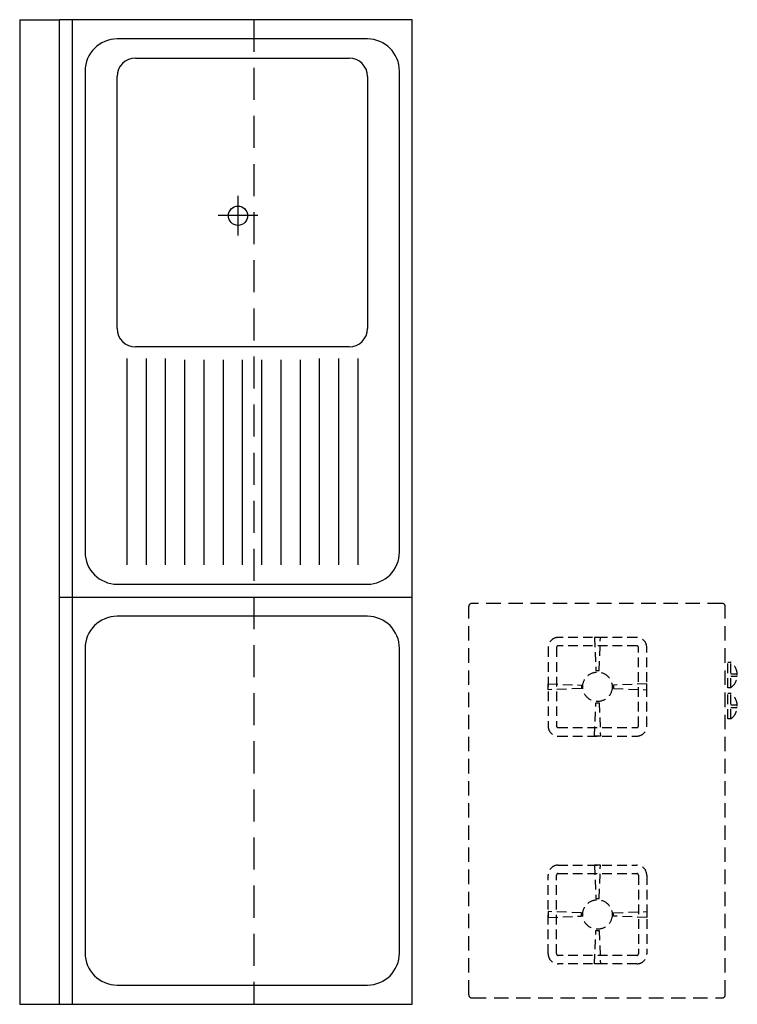
# Model space of a CAD drawing. Units: millimetres. Extents: x 651995 to 653113, y 167793 to 169328.
import ezdxf

# ---------------------------------------------------------------- set-up
doc = ezdxf.new("R2010")
doc.units = ezdxf.units.MM
doc.linetypes.add('HID', pattern=[2.3, 1.5, -0.8])
doc.linetypes.add('HIDDEN', pattern=[0.375, 0.25, -0.125])
doc.layers.add('FUR', color=6, linetype='Continuous')
doc.layers.add('임시가전', color=9, linetype='Continuous')

msp = doc.modelspace()

# ---------------------------------------------------------------- linework, layer by layer
at = {"layer": 'FUR', "linetype": 'Continuous'}
for p, q in [((651994.6, 169327.7), (651994.6, 167792.7)), ((651994.6, 169327.7), (652056.6, 169327.7)), ((651994.6, 167792.7), (652056.6, 167792.7))]:
    msp.add_line(p, q, dxfattribs=at)
at = {"layer": 'FUR'}
for p, q in [((652606.6, 169327.7), (652056.6, 169327.7)), ((652056.6, 167792.7), (652056.6, 169327.7)), ((652076.6, 169327.7), (652076.6, 167792.7)), ((652606.6, 167792.7), (652606.6, 169327.7)), ((652536.6, 169297.7), (652146.6, 169297.7)), ((652175.1, 169267.7), (652508.2, 169267.7)), ((652096.6, 169247.7), (652096.6, 168497.7)), ((652146.6, 168846.2), (652146.6, 169239.3)), ((652536.6, 169239.3), (652536.6, 168846.2)), ((652586.6, 168497.7), (652586.6, 169247.7)), ((652334.8, 169053.1), (652334.8, 168991.1)), ((652365.9, 169022.7), (652303.9, 169022.7)), ((652508.2, 168817.7), (652175.1, 168817.7)), ((652161.6, 168799.7), (652161.6, 168477.7)), ((652191.6, 168799.7), (652191.6, 168477.7)), ((652221.6, 168799.7), (652221.6, 168477.7)), ((652251.6, 168797.7), (652251.6, 168477.7)), ((652281.6, 168797.7), (652281.6, 168477.7)), ((652311.6, 168797.7), (652311.6, 168477.7)), ((652341.6, 168797.7), (652341.6, 168477.7)), ((652371.6, 168797.7), (652371.6, 168477.7)), ((652401.6, 168797.7), (652401.6, 168477.7)), ((652431.6, 168797.7), (652431.6, 168477.7)), ((652461.6, 168799.7), (652461.6, 168477.7)), ((652491.6, 168799.7), (652491.6, 168477.7)), ((652521.6, 168799.7), (652521.6, 168477.7)), ((652146.6, 168447.7), (652536.6, 168447.7)), ((652056.6, 168427.7), (652606.6, 168427.7)), ((652536.6, 168397.7), (652146.6, 168397.7)), ((652096.6, 168347.7), (652096.6, 167872.7)), ((652586.6, 167872.7), (652586.6, 168347.7)), ((652146.6, 167822.7), (652536.6, 167822.7)), ((652056.6, 167792.7), (652606.6, 167792.7))]:
    msp.add_line(p, q, dxfattribs=at)
at = {"layer": 'FUR', "linetype": 'HIDDEN', "ltscale": 200}
msp.add_line((652359.6, 169327.7), (652359.6, 167792.7), dxfattribs=at)
at = {"layer": 'FUR'}
msp.add_circle((652334.9, 169022.1), 15, dxfattribs=at)
for centre, radius, start, end in [((652146.6, 169247.7), 50, 90, 180), ((652536.6, 169247.7), 50, 0, 90), ((652175.1, 169239.3), 28.5, 90, 180), ((652508.2, 169239.3), 28.5, 360, 90), ((652175.1, 168846.2), 28.5, 180, 270), ((652508.2, 168846.2), 28.5, 270, 0), ((652146.6, 168497.7), 50, 180, 270), ((652536.6, 168497.7), 50, 270, 0), ((652146.6, 168347.7), 50, 90, 180), ((652536.6, 168347.7), 50, 0, 90), ((652146.6, 167872.7), 50, 180, 270), ((652536.6, 167872.7), 50, 270, 0)]:
    msp.add_arc(centre, radius, start, end, dxfattribs=at)
at = {"layer": '임시가전', "linetype": 'HID', "ltscale": 15}
for p, q in [((652694.5, 167807.7), (652694.5, 168412.7)), ((653089.5, 168417.7), (652699.5, 168417.7)), ((653094.5, 167807.7), (653094.5, 168412.7)), ((652699.5, 167802.7), (653089.5, 167802.7))]:
    msp.add_line(p, q, dxfattribs=at)
at = {"layer": '임시가전', "linetype": 'HID', "ltscale": 10}
for p, q in [((652956.7, 168364.5), (652833.8, 168364.5)), ((652899.9, 168364.6), (652890.6, 168364.6)), ((652890.6, 168364.6), (652892.7, 168312.9)), ((652897.8, 168312.9), (652899.9, 168364.6)), ((652818.4, 168349.2), (652818.4, 168226.3)), ((652831.5, 168349.2), (652831.5, 168226.3)), ((652956.7, 168351.5), (652833.8, 168351.5)), ((652959, 168226.3), (652959, 168349.2)), ((652972, 168226.3), (652972, 168349.2)), ((652892.7, 168312.9), (652897.8, 168312.9)), ((653098.2, 168286.1), (653098.2, 168326.1)), ((653098.2, 168326.1), (653103.2, 168326.1)), ((653103.2, 168286.1), (653103.2, 168326.1)), ((653103.2, 168308.1), (653113.1, 168308.1)), ((653103.2, 168304.1), (653113.1, 168304.1)), ((652818.4, 168283.1), (652818.4, 168292.3)), ((652818.4, 168292.3), (652870.1, 168290.3)), ((652870.1, 168285.1), (652818.4, 168283.1)), ((652870.1, 168290.3), (652870.1, 168285.1)), ((652972.1, 168292.3), (652920.4, 168290.3)), ((652920.4, 168290.3), (652920.4, 168285.1)), ((652920.4, 168285.1), (652972.1, 168283.1)), ((652972.1, 168283.1), (652972.1, 168292.3)), ((653103.2, 168286.1), (653098.2, 168286.1)), ((653098.2, 168237.6), (653098.2, 168277.6)), ((653098.2, 168277.6), (653103.2, 168277.6)), ((653103.2, 168237.6), (653103.2, 168277.6)), ((652890.6, 168210.8), (652892.7, 168262.6)), ((652892.7, 168262.6), (652897.8, 168262.6)), ((652897.8, 168262.6), (652899.9, 168210.8)), ((653103.2, 168259.6), (653113.1, 168259.6)), ((653103.2, 168255.6), (653113.1, 168255.6)), ((653103.2, 168237.6), (653098.2, 168237.6)), ((652833.8, 168224), (652956.7, 168224)), ((652833.8, 168210.9), (652956.7, 168210.9)), ((652899.9, 168210.8), (652890.6, 168210.8)), ((652833.8, 168009.5), (652956.7, 168009.5)), ((652899.9, 168009.6), (652890.6, 168009.6)), ((652890.6, 168009.6), (652892.7, 167957.9)), ((652897.8, 167957.9), (652899.9, 168009.6)), ((652818.4, 167871.3), (652818.4, 167994.2)), ((652831.5, 167871.3), (652831.5, 167994.2)), ((652833.8, 167996.5), (652956.7, 167996.5)), ((652959, 167994.2), (652959, 167871.3)), ((652972, 167994.2), (652972, 167871.3)), ((652892.7, 167957.9), (652897.8, 167957.9)), ((652870.1, 167935.3), (652818.4, 167937.3)), ((652818.4, 167937.3), (652818.4, 167928.1)), ((652818.4, 167928.1), (652870.1, 167930.1)), ((652870.1, 167930.1), (652870.1, 167935.3)), ((652920.4, 167935.3), (652972.1, 167937.3)), ((652920.4, 167930.1), (652920.4, 167935.3)), ((652972.1, 167928.1), (652920.4, 167930.1)), ((652972.1, 167937.3), (652972.1, 167928.1)), ((652890.6, 167855.8), (652892.7, 167907.6)), ((652892.7, 167907.6), (652897.8, 167907.6)), ((652897.8, 167907.6), (652899.9, 167855.8)), ((652956.7, 167869), (652833.8, 167869)), ((652956.7, 167855.9), (652833.8, 167855.9)), ((652899.9, 167855.8), (652890.6, 167855.8))]:
    msp.add_line(p, q, dxfattribs=at)
for centre in [(652895.2, 168287.7), (652895.2, 167932.7)]:
    msp.add_circle(centre, 23, dxfattribs=at)
for centre, radius, start, end in [((652699.5, 168412.7), 5, 90, 180), ((653089.5, 168412.7), 5, 0, 90), ((652833.8, 168349.2), 15.4, 90, 180), ((652956.7, 168349.2), 15.4, 360, 90), ((652833.8, 168349.2), 2.3, 90, 180), ((652956.7, 168349.2), 2.3, 360, 90), ((653088.2, 168306.1), 25, 306.8699, 53.1301), ((653088.2, 168257.6), 25, 306.8699, 53.1301), ((652833.8, 168226.3), 15.4, 180, 270), ((652833.8, 168226.3), 2.3, 180, 270), ((652956.7, 168226.3), 15.4, 270, 0), ((652956.7, 168226.3), 2.3, 270, 0), ((652833.8, 167994.2), 15.4, 90, 180), ((652956.7, 167994.2), 15.4, 360, 90), ((652833.8, 167994.2), 2.3, 90, 180), ((652956.7, 167994.2), 2.3, 360, 90), ((652833.8, 167871.3), 15.4, 180, 270), ((652833.8, 167871.3), 2.3, 180, 270), ((652956.7, 167871.3), 15.4, 270, 0), ((652956.7, 167871.3), 2.3, 270, 0), ((652699.5, 167807.7), 5, 180, 270), ((653089.5, 167807.7), 5, 270, 0)]:
    msp.add_arc(centre, radius, start, end, dxfattribs=at)

doc.saveas('drawing.dxf')
